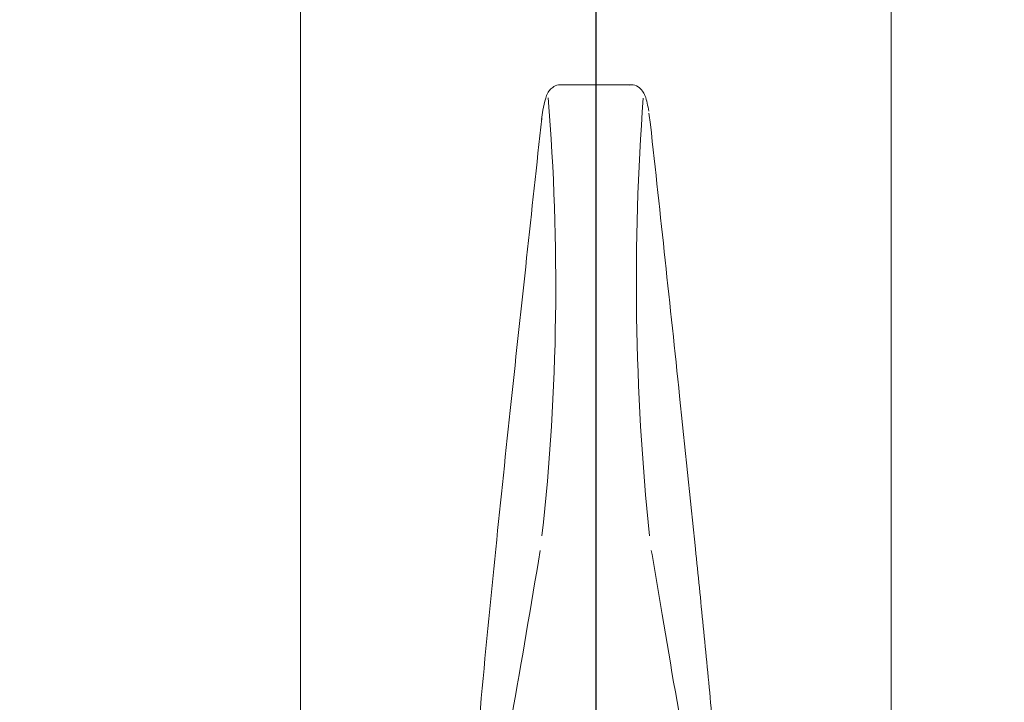
# Model space of a CAD drawing. Units: millimetres. Extents: x 95873 to 97168, y 3974 to 5117.
# Drawn here: x 96283 to 96320, y 4224 to 4249 of the extents above; entities that cross this region are included whole.
import ezdxf

# ---------------------------------------------------------------- set-up
doc = ezdxf.new("R2010")
doc.units = ezdxf.units.MM
doc.header["$LTSCALE"] = 5
doc.layers.get('DEFPOINTS').update_dxf_attribs({"linetype": 'CONTINUOUS'})
doc.layers.add('AM_0', color=7, linetype='CONTINUOUS', lineweight=25)
doc.styles.add('ACANSTS', font='romans.shx', dxfattribs={"height": 2.723684})
doc.styles.get("Standard").update_dxf_attribs({"font": 'ISOCP.SHX'})
doc.dimstyles.new('AM_ISO$0', dxfattribs={"dimtxt": 2.72, "dimasz": 3, "dimexe": 0.3, "dimexo": 1.5, "dimgap": 1.5, "dimtad": 0, "dimtih": 1, "dimtoh": 1, "dimdec": 1, "dimrnd": 5, "dimzin": 1, "dimdsep": 46, "dimtxsty": 'ACANSTS', "dimcen": 1, "dimclrt": 256, "dimadec": 0, "dimazin": 2, "dimtol": 1, "dimtp": 0.1, "dimtm": 0.1, "dimtfac": 1, "dimtdec": 1, "dimtmove": 0, "dimatfit": 3, "dimfxl": 1, "dimtzin": 1, "dimarcsym": 0})

# ---------------------------------------------------------------- blocks, each defined once
blk = doc.blocks.new('*D1218')
at = {"layer": 'AM_0', "color": 0, "lineweight": -2}
for p, q in [((96304.379, 4398.313), (96304.379, 3994.017)), ((96219.759, 4058.513), (96219.759, 3994.017)), ((96194.759, 3994.317), (96169.759, 3994.317)), ((96219.759, 3994.317), (96241.327, 3994.317)), ((96304.379, 3994.317), (96288.984, 3994.317)), ((96329.379, 3994.317), (96354.379, 3994.317))]:
    blk.add_line(p, q, dxfattribs=at)
at = {"layer": 'AM_0', "color": 0}
for points in [[(96194.759, 3990.15), (96194.759, 3998.483), (96219.759, 3994.317)], [(96329.379, 3998.483), (96329.379, 3990.15), (96304.379, 3994.317)]]:
    blk.add_solid(points, dxfattribs=at)
at = {"layer": 'DEFPOINTS', "color": 0}
for p in [(96304.379, 4399.813), (96219.759, 4060.013), (96304.379, 3994.317)]:
    blk.add_point(p, dxfattribs=at)
at = {"layer": 'AM_0', "lineweight": 15, "insert": (96265.155, 4006.817), "char_height": 25, "attachment_point": 2}
blk.add_mtext('85', dxfattribs=at)

msp = doc.modelspace()

# ---------------------------------------------------------------- linework, layer by layer
at = {"layer": 'AM_0', "color": 7, "linetype": 'Continuous', "lineweight": 15}
for p, q in [((96315.494, 4193.563), (96315.494, 4474.563)), ((96293.264, 4467.941), (96293.264, 4213.563)), ((96305.695, 4246.871), (96303.063, 4246.871)), ((96306.438, 4245.376), (96306.381, 4245.806))]:
    msp.add_line(p, q, dxfattribs=at)
for centre, radius, start, end in [((96217.042, 4239.322), 85.831, 353.69248, 4.71658), ((96398.288, 4239.462), 92.381, 175.71167, 185.94624)]:
    msp.add_arc(centre, radius, start, end, dxfattribs=at)
for points, knots in [([(96303.065, 4246.864), (96303.056, 4246.867), (96302.965, 4246.888), (96302.809, 4246.817), (96302.658, 4246.697), (96302.557, 4246.546), (96302.459, 4246.287), (96302.393, 4245.949), (96302.352, 4245.678), (96302.334, 4245.56)], [0, 0, 0, 0, 0.016306, 0.170915, 0.278825, 0.372044, 0.498757, 0.78252, 1, 1, 1, 1]), ([(96306.374, 4245.874), (96306.356, 4245.974), (96306.32, 4246.173), (96306.252, 4246.431), (96306.143, 4246.651), (96305.974, 4246.808), (96305.784, 4246.892), (96305.677, 4246.861), (96305.656, 4246.856)], [0, 0, 0, 0, 0.223171, 0.445596, 0.588155, 0.756541, 0.953032, 1, 1, 1, 1]), ([(96302.344, 4245.603), (96302.155, 4243.853), (96301.771, 4240.303), (96301.186, 4234.9), (96300.592, 4229.251), (96300.133, 4224.568), (96299.81, 4220.819), (96299.607, 4218.107), (96299.411, 4215.191), (96299.263, 4212.598), (96299.175, 4210.808), (96299.147, 4209.979), (96299.143, 4209.72), (96299.144, 4209.592), (96299.146, 4209.542), (96299.151, 4209.469), (96299.19, 4209.548), (96299.189, 4209.717), (96299.415, 4211.043), (96299.537, 4212.96), (96299.851, 4215.397), (96300.196, 4217.697), (96300.685, 4220.211), (96301.428, 4224.209), (96301.938, 4227.252), (96302.287, 4229.333)], [0, 0, 0, 0, 0.093645, 0.190015, 0.28919, 0.395909, 0.440415, 0.489395, 0.540611, 0.596031, 0.627332, 0.636394, 0.639761, 0.641497, 0.642709, 0.64338, 0.643718, 0.64622, 0.653698, 0.711908, 0.751536, 0.78357, 0.835843, 0.88772, 1, 1, 1, 1]), ([(96306.47, 4229.333), (96306.606, 4228.531), (96307.069, 4225.79), (96307.634, 4222.459), (96308.241, 4219.33), (96308.616, 4217.383), (96308.953, 4215.02), (96309.25, 4212.874), (96309.367, 4210.74), (96309.606, 4210.206), (96309.56, 4209.457), (96309.617, 4209.501), (96309.607, 4209.552), (96309.617, 4209.632), (96309.612, 4209.767), (96309.61, 4209.996), (96309.589, 4210.584), (96309.533, 4211.86), (96309.43, 4213.736), (96309.26, 4216.524), (96309.035, 4219.742), (96308.743, 4223.259), (96308.433, 4226.434), (96308.033, 4230.344), (96307.385, 4236.643), (96306.808, 4241.966), (96306.438, 4245.376)], [0, 0, 0, 0, 0.043484, 0.148523, 0.18054, 0.213739, 0.254709, 0.30659, 0.335596, 0.355524, 0.358005, 0.358228, 0.359011, 0.360421, 0.362701, 0.36614, 0.372686, 0.394128, 0.434398, 0.473087, 0.543375, 0.606774, 0.661636, 0.713862, 0.81674, 1, 1, 1, 1])]:
    msp.add_open_spline(points, degree=3, knots=knots, dxfattribs=at)

# ---------------------------------------------------------------- dimensions: what is measured, and where the dimension line sits
at = {"layer": 'AM_0', "lineweight": 15}
dim = msp.add_linear_dim(base=(96304.379, 3994.317), p1=(96219.759, 4060.013), p2=(96304.379, 4399.813), dimstyle='AM_ISO$0', override={"dimtxt": 25, "dimasz": 25, "dimgap": 10, "dimdec": 0, "dimtxsty": 'Standard', "dimtol": 0}, dxfattribs=at)
dim.commit()
dim.dimension.update_dxf_attribs({"geometry": '*D1218', "text_midpoint": (96265.155, 3994.317), "dimtype": 160})

doc.saveas('drawing.dxf')
